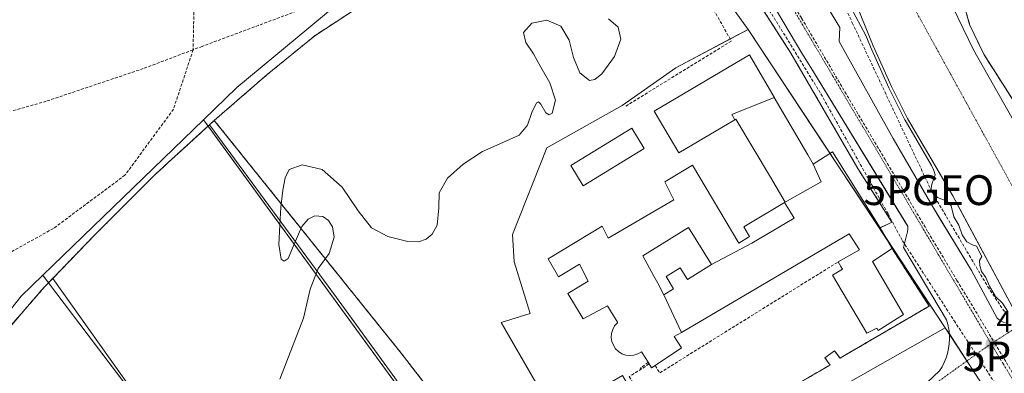
# Model space of a CAD drawing. Units: metres. Extents: x 607256 to 610713, y 4740833 to 4743201.
# Drawn here: x 609612 to 609941, y 4741942 to 4742060 of the extents above; entities that cross this region are included whole.
import ezdxf
from ezdxf.enums import TextEntityAlignment as Align

# ---------------------------------------------------------------- set-up
doc = ezdxf.new("R2010")
doc.units = ezdxf.units.M
doc.header["$MEASUREMENT"] = 0
for name, pattern in [('TRAZO_Y_PUNTO', [1, 0.5, -0.25, 0, -0.25]), ('TRAZOS', [0.75, 0.5, -0.25]), ('TRAZOSX2', [1.5, 1, -0.5])]:
    doc.linetypes.add(name, pattern=pattern)
doc.layers.get('0').update_dxf_attribs({"lineweight": 5})
for name, color, linetype, lineweight in [('Agrupación de edificios', 2, 'TRAZOSX2', 0), ('Agrupación de edificios CxS', 19, 'Continuous', 0), ('Alambrada', 19, 'TRAZOS', 0), ('Carátula', 7, 'Continuous', 5), ('Conducción de agua lineal', 5, 'TRAZOSX2', 0), ('Corriente natural Cxs', 5, 'Continuous', 13), ('Corriente natural eje', 5, 'TRAZO_Y_PUNTO', 0), ('Corriente natural superficial', 5, 'Continuous', 13), ('Cultivos herbáceos CxS', 92, 'Continuous', 0), ('Curva de nivel normal', 36, 'Continuous', 0), ('Edificación', 1, 'Continuous', 13), ('Edificación Cxs', 1, 'Continuous', 13), ('Elemento construido', 1, 'Continuous', 0), ('Explanada', 19, 'Continuous', 0), ('Explanada Cxs', 19, 'Continuous', 0), ('Muro lineal', 1, 'TRAZOSX2', 13), ('Núcleo urbano', 19, 'Continuous', 0), ('Núcleo urbano CxS', 19, 'Continuous', 0), ('Obra de contención lineal', 1, 'TRAZOSX2', 13), ('Parque-jardín', 135, 'TRAZOSX2', 0), ('Parque-jardín CxS', 135, 'Continuous', 0), ('Punto de cota en terreno', 7, 'Continuous', 0), ('Punto geodésico', 7, 'Continuous', 0), ('Rótulo de punto de cota en terreno', 19, 'Continuous', 0), ('Senda', 19, 'TRAZOSX2', 0), ('Suelo desnudo', 252, 'Continuous', 0), ('Suelo desnudo CxS', 43, 'Continuous', 0), ('Vegetación y arbolado urbanos', 2, 'Continuous', 0), ('Vegetación y arbolados urbanos CxS', 144, 'Continuous', 0), ('Vía urbana Cxs', 5, 'Continuous', 0), ('Vía urbana eje', 5, 'TRAZO_Y_PUNTO', 0)]:
    doc.layers.add(name, color=color, linetype=linetype, lineweight=lineweight)
doc.styles.add('Arial', font='txt', dxfattribs={"height": 0.2})

# ---------------------------------------------------------------- blocks, each defined once
blk = doc.blocks.new('5PATER')
at = {"layer": 'Carátula', "linetype": 'Continuous', "lineweight": 5}
h = blk.add_hatch(color=250, dxfattribs=at)
edge = h.paths.add_edge_path()
edge.add_ellipse((0, 0.01), major_axis=(-1.33, -1.34), ratio=0.999422, start_angle=0, end_angle=360)
blk = doc.blocks.new('5PGEO')
blk.add_text('5PGEO', height=10).set_placement((0, 0), align=Align.MIDDLE_CENTER)
blk = doc.blocks.new('*U181')
at = {"layer": 'Vía urbana Cxs', "color": 5, "linetype": 'Continuous', "lineweight": 0}
for points in [[(609915.47, 4741938.74, 412.79), (609919.6, 4741942.58, 412.71), (609920.45, 4741943.97, 412.66), (609921.18, 4741945.42, 412.6), (609921.79, 4741946.93, 412.56), (609922.27, 4741948.48, 412.54), (609922.62, 4741950.07, 412.52), (609922.85, 4741951.68, 412.49), (609922.94, 4741953.3, 412.46), (609922.89, 4741954.93, 412.4), (609922.71, 4741956.55, 412.33), (609922.41, 4741958.14, 412.26), (609921.97, 4741959.71, 412.21), (609907.49, 4741983.93, 411.86), (609908.67, 4741988.36, 411.63), (609908.74, 4741988.6, 411.62), (609908.79, 4741988.84, 411.61), (609908.84, 4741989.07, 411.61), (609908.88, 4741989.32, 411.6), (609908.92, 4741989.56, 411.6), (609908.94, 4741989.8, 411.59), (609908.96, 4741990.04, 411.59), (609908.98, 4741990.29, 411.59), (609908.98, 4741990.53, 411.58), (609908.98, 4741990.78, 411.58), (609908.97, 4741991.02, 411.57), (609908.12, 4741992.41, 411.56), (609876.55, 4742044.16, 410.85), (609873.51, 4742048.97, 410.8), (609863.25, 4742066.26, 410.6)], [(609877.75, 4742071.8, 410.71), (609886.26, 4742057.62, 410.81), (609886.02, 4742052.89, 410.8), (609904.05, 4742020.39, 411.09), (609917.35, 4741997.59, 411.22), (609919.86, 4741993.44, 411.6), (609921.64, 4741990.51, 411.57), (609930.3, 4741976.21, 411.78), (609938.94, 4741960.31, 412.42), (609939.51, 4741959.72, 412.45), (609940.19, 4741959.24, 412.49), (609940.94, 4741958.89, 412.53), (609941.73, 4741958.67, 412.58)]]:
    blk.add_polyline3d(points, dxfattribs=at)

msp = doc.modelspace()

# ---------------------------------------------------------------- linework, layer by layer
at = {"layer": 'Agrupación de edificios', "color": 2, "linetype": 'TRAZOSX2', "lineweight": 0}
for points in [[(609676.81, 4742026.47, 409.22), (609694.53, 4742041.83, 409.26), (609710.48, 4742054.83, 409.4), (609727.62, 4742066.05, 409.53), (609747.11, 4742074.32, 409.65), (609767.79, 4742081.41, 409.53), (609789.05, 4742086.72, 409.71), (609807.37, 4742089.09, 409.87), (609818, 4742089.68, 409.98), (609829.22, 4742089.68, 410.64)], [(609844.22, 4742088.83, 410.4), (609847.76, 4742083.51, 410.63), (609854.99, 4742072.18, 410.67), (609869.8, 4742049.04, 410.94), (609892.28, 4742010.32, 411.19), (609903.67, 4741992.39, 411.72), (609899.73, 4741990.54, 411.86)], [(609798.5, 4741896.5, 412.81), (609790.23, 4741891.18, 413.05), (609785.5, 4741897.09, 412.3), (609781.37, 4741894.14, 412.54), (609739.43, 4741948.49, 410.35), (609676.81, 4742026.47, 409.22)], [(609899.73, 4741990.54, 411.86), (609903.71, 4741983.59, 412.08)], [(609903.71, 4741983.59, 412.08), (609916.16, 4741964.32, 412.34), (609887.83, 4741947.79, 413.46), (609886.31, 4741946.9, 413.54), (609884.44, 4741949.32, 413.5), (609881.21, 4741947, 413.67), (609882.94, 4741944.56, 413.64), (609826.98, 4741912.34, 412.96), (609825.82, 4741914.46, 412.88)]]:
    msp.add_polyline3d(points, dxfattribs=at)
at = {"layer": 'Agrupación de edificios CxS', "color": 19, "linetype": 'Continuous', "lineweight": 0}
for points in [[(609854.99, 4742072.18, 410.67), (609869.8, 4742049.04, 410.94), (609892.28, 4742010.32, 411.19), (609903.67, 4741992.39, 411.72), (609899.73, 4741990.54, 411.86), (609903.71, 4741983.59, 412.08), (609916.16, 4741964.32, 412.34), (609887.83, 4741947.79, 413.46), (609886.31, 4741946.9, 413.54), (609884.44, 4741949.32, 413.5), (609881.21, 4741947, 413.67), (609882.94, 4741944.56, 413.64), (609826.98, 4741912.34, 412.96)], [(609781.37, 4741894.14, 412.54), (609739.43, 4741948.49, 410.35), (609676.81, 4742026.47, 409.22), (609694.53, 4742041.83, 409.26), (609710.48, 4742054.83, 409.4), (609727.62, 4742066.05, 409.53)]]:
    msp.add_polyline3d(points, dxfattribs=at)
at = {"layer": 'Alambrada', "color": 19, "linetype": 'TRAZOS', "lineweight": 0}
for points in [[(609829.22, 4742089.68, 412.16), (609835.95, 4742089.42, 410.93), (609843.62, 4742089.42, 414.11), (609844.22, 4742088.83, 413.96), (609847.76, 4742083.51, 410.71), (609854.99, 4742072.18, 412.05), (609869.8, 4742049.04, 413.1), (609892.28, 4742010.32, 411.28), (609903.67, 4741992.39, 414.24), (609899.73, 4741990.54, 431.62)], [(609676.81, 4742026.47, 417.91), (609739.43, 4741948.49, 412.21), (609781.37, 4741894.14, 415.45), (609785.5, 4741897.09, 414.92), (609790.23, 4741891.18, 417.42), (609798.5, 4741896.5, 420.1)]]:
    msp.add_polyline3d(points, dxfattribs=at)
at = {"layer": 'Conducción de agua lineal', "color": 5, "linetype": 'TRAZOSX2', "lineweight": 0}
for points in [[(609855.33, 4742091.35, 410.46), (609873.42, 4742060.71, 410.66), (609887.92, 4742036.04, 410.95), (609901.35, 4742013.41, 411.27), (609915.74, 4741989.11, 411.67), (609925.44, 4741972.92, 411.95), (609938.14, 4741951.8, 412.59), (609952, 4741928.67, 413.21), (609960.3, 4741915.19, 413.33)], [(609879.68, 4742035.71, 411), (609851.96, 4742080.67, 410.56), (609850.75, 4742082.64, 410.56)], [(609907.1, 4741986.34, 411.77), (609902.36, 4741995.2, 411.75), (609879.68, 4742035.71, 411)], [(609939.01, 4741937.2, 412.66), (609924.83, 4741958.88, 412.2), (609907.1, 4741986.34, 411.77)]]:
    msp.add_polyline3d(points, dxfattribs=at)
at = {"layer": 'Corriente natural Cxs', "color": 5, "linetype": 'Continuous', "lineweight": 13}
for points in [[(609943.95, 4741964.12, 411.81), (609924.03, 4742001.18, 407.91), (609908.92, 4742027.1, 409.83), (609903.49, 4742037.78, 411.15), (609897.39, 4742051.49, 411.07), (609879.9, 4742094.69, 408.7)], [(609924.1, 4742064.44, 408.51), (609930.98, 4742050.15, 408.5), (609947.65, 4742020.52, 408.22)]]:
    msp.add_polyline3d(points, dxfattribs=at)
at = {"layer": 'Corriente natural eje', "color": 5, "linetype": 'TRAZO_Y_PUNTO', "lineweight": 0}
msp.add_polyline3d([(609960.58, 4741974.27, 409.85), (609902.2, 4742080.3, 408.96), (609891.44, 4742125.39, 405.62), (609884.35, 4742138.8, 405.48), (609871.56, 4742164.04, 406.37)], dxfattribs=at)
at = {"layer": 'Corriente natural superficial', "color": 5, "linetype": 'Continuous', "lineweight": 13}
for points in [[(609944.31, 4741963.7, 411.94), (609943.95, 4741964.12, 411.81), (609924.03, 4742001.18, 407.91), (609908.92, 4742027.1, 409.83), (609903.49, 4742037.78, 411.15), (609897.39, 4742051.49, 411.07), (609879.9, 4742094.69, 408.7), (609872.6, 4742111.28, 407.88), (609869.92, 4742115.55, 407.71), (609866.35, 4742119.11, 407.77), (609860.44, 4742123.57, 408.93)], [(609924.62, 4742086.73, 408.53), (609921.72, 4742084.81, 408.34), (609919.12, 4742078.48, 408.36), (609924.1, 4742064.44, 408.51), (609930.98, 4742050.15, 408.5), (609947.65, 4742020.52, 408.22), (609960.19, 4742003.46, 407.97)]]:
    msp.add_polyline3d(points, dxfattribs=at)
at = {"layer": 'Cultivos herbáceos CxS', "color": 92, "linetype": 'Continuous', "lineweight": 0}
msp.add_polyline3d([(609830.2, 4742092.17, 410.63), (609831.68, 4742089.97, 410.71), (609831.97, 4742089.57, 410.71), (609855.5, 4742056.95, 411.12), (609831.37, 4742044.13, 410.92), (609813.36, 4742031.47, 410.84), (609788.09, 4742017.24, 410.62), (609776.66, 4741988.25, 410.83), (609777.22, 4741979.15, 410.91), (609782.62, 4741961.88, 411.03), (609772.9, 4741958.85, 410.79), (609790.71, 4741927.9, 411.63), (609813.5, 4741941.02, 412.05), (609833.1, 4741906.96, 413.26), (609797.72, 4741886.91, 413.63), (609798, 4741886.5, 413.65), (609772.53, 4741890.39, 412.41), (609673.24, 4742026.68, 409.07), (609684.4, 4742037.47, 408.98), (609716.95, 4742064.46, 408.95), (609748.7, 4742079.54, 409.53), (609784.42, 4742090.65, 409.81), (609824.1, 4742093.03, 410.41), (609830.2, 4742092.17, 410.63)], close=True, dxfattribs=at)
for points in [[(609830.2, 4742092.17, 410.63), (609824.1, 4742093.03, 410.41), (609784.42, 4742090.65, 409.81), (609748.7, 4742079.54, 409.53), (609716.95, 4742064.46, 408.95), (609684.4, 4742037.47, 408.98), (609673.24, 4742026.68, 409.07)], [(609855.5, 4742056.95, 411.12), (609831.97, 4742089.57, 410.71), (609831.68, 4742089.97, 410.71), (609830.2, 4742092.17, 410.63)], [(609833.1, 4741906.96, 413.26), (609829.25, 4741913.65, 413.01), (609818.9, 4741931.64, 412.44), (609813.5, 4741941.02, 412.05), (609790.71, 4741927.9, 411.63), (609772.9, 4741958.85, 410.79), (609782.62, 4741961.88, 411.03), (609777.22, 4741979.15, 410.91), (609776.66, 4741988.25, 410.83), (609788.09, 4742017.25, 410.62), (609813.36, 4742031.47, 410.84), (609831.37, 4742044.13, 410.92), (609849.5, 4742053.76, 411.6), (609855.5, 4742056.95, 411.12)], [(609673.24, 4742026.68, 409.07), (609674.76, 4742024.59, 409.18), (609772.53, 4741890.39, 412.41), (609773.61, 4741890.22, 412.46), (609798, 4741886.5, 413.65)]]:
    msp.add_polyline3d(points, dxfattribs=at)
at = {"layer": 'Curva de nivel normal', "color": 36, "linetype": 'Continuous', "lineweight": 0}
for points in [[(609888.19, 4742067.53, 410), (609894.92, 4742054.93, 410), (609896.46, 4742051.11, 410), (609896.48, 4742051.08, 410), (609902.58, 4742037.37, 410), (609902.59, 4742037.35, 410), (609902.6, 4742037.33, 410), (609908.03, 4742026.65, 410), (609908.06, 4742026.6, 410), (609916.95, 4742011.34, 410), (609917.71, 4742009.67, 410), (609918.14, 4742008.24, 410), (609916.97, 4742005.11, 410), (609916.65, 4742002.94, 410), (609918.92, 4742000.62, 410), (609922.05, 4741999.46, 410), (609923.46, 4741997.86, 410), (609924.39, 4741994.16, 410), (609926.06, 4741991.4, 410), (609927.16, 4741988.2, 410), (609928.75, 4741985.85, 410), (609930.82, 4741984.67, 410), (609931.93, 4741984.37, 410), (609933.77, 4741980.95, 410), (609932.97, 4741979.61, 410), (609933.08, 4741977.95, 410), (609933.61, 4741975.86, 410), (609935.06, 4741973.93, 410), (609936.35, 4741970.98, 410), (609938.35, 4741967.51, 410), (609940.65, 4741965.27, 410), (609942.48, 4741962.51, 410)], [(609698.77, 4741939.87, 410), (609706.7, 4741960.29, 410), (609708.96, 4741970.01, 410), (609711.64, 4741976.87, 410), (609715.23, 4741981.93, 410), (609717.01, 4741987.44, 410), (609716.4, 4741990.79, 410), (609715.06, 4741993, 410), (609713.17, 4741994.36, 410), (609710.43, 4741994.51, 410), (609708.3, 4741993.45, 410), (609706.08, 4741990.98, 410), (609703.59, 4741985.03, 410), (609701.55, 4741980.21, 410), (609700.17, 4741979.39, 410), (609699.19, 4741980.02, 410), (609698.39, 4741984.9, 410), (609698.82, 4741991.38, 410), (609699.06, 4741997.45, 410), (609699.77, 4742003.09, 410), (609700.56, 4742007.24, 410), (609701.93, 4742010.02, 410), (609706.23, 4742011.55, 410), (609712.92, 4742009.99, 410), (609719.59, 4742004.14, 410), (609724.97, 4741996.24, 410), (609729.46, 4741990.5, 410), (609734.9, 4741987.57, 410), (609741.63, 4741985.89, 410), (609745.23, 4741985.84, 410), (609747.73, 4741986.67, 410), (609749.74, 4741988.37, 410), (609751.38, 4741991.39, 410), (609752.01, 4741997.23, 410), (609752.11, 4742002.24, 410), (609754.88, 4742007.13, 410), (609760.18, 4742011.79, 410), (609766.56, 4742016.07, 410), (609773.47, 4742019.12, 410), (609778.87, 4742021.57, 410), (609781.67, 4742024.85, 410), (609783.16, 4742029.08, 410), (609784.66, 4742032.37, 410), (609785.35, 4742032.71, 410), (609786.19, 4742031.95, 410), (609787.83, 4742029.04, 410), (609788.98, 4742028.35, 410), (609789.94, 4742028.91, 410), (609790.99, 4742033.3, 410), (609789.14, 4742039.11, 410), (609786.13, 4742044.3, 410), (609783.7, 4742048.76, 410), (609781.17, 4742052.6, 410), (609780.38, 4742055.96, 410), (609783.17, 4742058.99, 410), (609788.09, 4742060.09, 410), (609792.87, 4742058.04, 410), (609795.6, 4742053.37, 410), (609797.02, 4742047.55, 410), (609799.18, 4742042.41, 410), (609802.47, 4742039.86, 410), (609804.16, 4742040.19, 410), (609806.5, 4742042.03, 410), (609810.81, 4742047.93, 410), (609812.95, 4742053.73, 410), (609811.97, 4742057.69, 410), (609808.77, 4742060.46, 410)]]:
    msp.add_polyline3d(points, dxfattribs=at)
at = {"layer": 'Edificación', "color": 1, "linetype": 'Continuous', "lineweight": 13}
for points in [[(609851.09, 4742026.68, 427.28), (609832.38, 4742015.59, 420.16), (609824.12, 4742029.53, 426.34), (609856.02, 4742048.43, 426.48), (609864.22, 4742034.31, 426.93), (609864.28, 4742034.2, 426.95)], [(609851.09, 4742026.68, 427.28), (609850.03, 4742028.48, 427.35), (609864.28, 4742034.2, 426.95)], [(609851.09, 4742026.68, 427.28), (609850.03, 4742028.48, 427.35), (609864.28, 4742034.2, 426.95)], [(609864.28, 4742034.2, 426.95), (609875.48, 4742014.9, 427.22), (609877.28, 4742011.81, 434.22)], [(609867.75, 4741999, 430.37), (609867.92, 4741999.1, 430.72), (609862.96, 4742007.46, 426.59), (609851.45, 4742026.89, 427.27), (609851.09, 4742026.68, 427.28)], [(609820.78, 4742017.05, 414.59), (609800.3, 4742004.54, 414.88), (609796.13, 4742011.37, 415.05), (609816.61, 4742023.88, 416.09), (609820.78, 4742017.05, 414.59)], [(609877.28, 4742011.81, 434.22), (609883.78, 4742015.94, 414.32), (609889.05, 4742007.54, 430.72), (609899.73, 4741990.54, 431.62)], [(609822.03, 4741945.48, 422.3), (609820.01, 4741948.62, 423.45), (609819.79, 4741948.96, 423.78), (609818.6, 4741948.27, 421.65), (609817.3, 4741947.87, 420.79), (609815.94, 4741947.74, 420.41), (609814.6, 4741947.91, 420.49), (609813.3, 4741948.36, 421.6), (609812.14, 4741949.09, 422.58), (609811.17, 4741950.05, 422.38), (609810.42, 4741951.18, 421.57), (609809.94, 4741952.47, 420.66), (609809.73, 4741953.82, 420.46), (609809.82, 4741955.18, 420.52), (609810.21, 4741956.49, 418.94), (609810.85, 4741957.68, 416.71), (609811.76, 4741958.72, 420.78), (609811.76, 4741958.96, 420.88), (609809.43, 4741962.77, 415.67), (609808.44, 4741964.39, 418.01), (609800.32, 4741960, 414.6), (609795.12, 4741968.56, 416.7), (609802, 4741972.64, 418.64), (609799.03, 4741978.32, 418.35), (609792, 4741974.08, 414.06), (609788.64, 4741980.15, 417.86), (609806.64, 4741991.04, 418.36), (609808.63, 4741987.04, 419.24), (609830.68, 4741999.92, 419.34), (609827.63, 4742005.95, 417.47), (609836.93, 4742011.46, 419.32), (609852.36, 4741985.42, 424.79), (609855.6, 4741987.34, 429.64), (609856, 4741987.58, 430.57), (609855.62, 4741988.22, 428.95), (609854.04, 4741990.88, 423.05), (609867.73, 4741998.99, 430.34)], [(609867.75, 4741999, 430.37), (609879.93, 4742005.94, 437.22), (609877.28, 4742011.81, 434.22)], [(609867.75, 4741999, 430.37), (609879.93, 4742005.94, 437.22), (609877.28, 4742011.81, 434.22)], [(609867.73, 4741998.99, 430.34), (609869.35, 4741996.29, 429.42), (609870.9, 4741993.76, 431.63), (609856.79, 4741985.33, 431.55), (609843.26, 4741978.19, 431.3)], [(609867.73, 4741998.99, 430.34), (609869.35, 4741996.29, 429.42), (609870.9, 4741993.76, 431.63), (609856.79, 4741985.33, 431.55), (609843.26, 4741978.19, 431.3)], [(609867.73, 4741998.99, 430.34), (609867.75, 4741999, 430.37)], [(609827.36, 4741968.13, 431.07), (609825.25, 4741971.99, 420.87), (609823.98, 4741974.32, 420.75), (609820.25, 4741981.16, 420.79), (609835.61, 4741990.61, 419.12), (609843.26, 4741978.19, 431.3)], [(609827.36, 4741968.13, 431.07), (609825.25, 4741971.99, 420.87), (609823.98, 4741974.32, 420.75), (609820.25, 4741981.16, 420.79), (609835.61, 4741990.61, 419.12), (609843.26, 4741978.19, 431.3)], [(609899.73, 4741990.54, 431.62), (609903.71, 4741983.59, 430.76)], [(609885.67, 4741979.12, 427.89), (609892.8, 4741983.11, 431.1), (609889.35, 4741988.55, 430.82), (609833.21, 4741955.51, 428.67)], [(609903.71, 4741983.59, 430.76), (609897.12, 4741979.27, 431.61), (609907.55, 4741961.52, 430.91), (609899.94, 4741956.64, 430.31), (609899.07, 4741956.08, 424.59), (609898.56, 4741956.96, 425.58), (609895.31, 4741955.19, 417.7), (609883.79, 4741974.68, 417.78), (609887.11, 4741976.64, 426.83), (609886.92, 4741976.97, 427.12), (609886.57, 4741977.57, 428.67), (609885.67, 4741979.12, 427.89)], [(609843.26, 4741978.19, 431.3), (609835.19, 4741973.22, 431.32), (609832.79, 4741977.11, 424.9), (609828.08, 4741974.21, 420.85), (609830.59, 4741970.12, 431.22), (609827.36, 4741968.13, 431.07)], [(609843.26, 4741978.19, 431.3), (609835.19, 4741973.22, 431.32), (609832.79, 4741977.11, 424.9), (609828.08, 4741974.21, 420.85), (609830.59, 4741970.12, 431.22), (609827.36, 4741968.13, 431.07)], [(609827.36, 4741968.13, 431.07), (609833.21, 4741955.51, 428.67)], [(609827.36, 4741968.13, 431.07), (609833.21, 4741955.51, 428.67)], [(609833.21, 4741955.51, 428.67), (609833.19, 4741955.5, 428.64), (609830.76, 4741954.07, 424.98), (609833.23, 4741950.32, 422.53), (609824.39, 4741944.38, 421.95)], [(609822.39, 4741944.92, 422.22), (609822.03, 4741945.48, 422.3)], [(609824.39, 4741944.38, 421.95), (609823.23, 4741943.59, 421.28), (609822.39, 4741944.92, 422.22)]]:
    msp.add_polyline3d(points, dxfattribs=at)
at = {"layer": 'Edificación Cxs', "color": 1, "linetype": 'Continuous', "lineweight": 13}
for points in [[(609864.28, 4742034.2, 426.95), (609850.03, 4742028.48, 427.35), (609851.09, 4742026.68, 427.28), (609832.38, 4742015.59, 420.16), (609824.12, 4742029.53, 426.34), (609856.02, 4742048.43, 426.48), (609864.22, 4742034.31, 426.93), (609864.28, 4742034.2, 426.95)], [(609877.28, 4742011.81, 434.22), (609879.93, 4742005.94, 437.22), (609867.75, 4741999, 430.37), (609867.92, 4741999.1, 430.72), (609862.96, 4742007.46, 426.59), (609851.45, 4742026.89, 427.27), (609851.09, 4742026.68, 427.28), (609850.03, 4742028.48, 427.35), (609864.28, 4742034.2, 426.95), (609875.48, 4742014.9, 427.22), (609877.28, 4742011.81, 434.22)], [(609820.78, 4742017.05, 414.59), (609800.3, 4742004.54, 414.88), (609796.13, 4742011.37, 415.05), (609816.61, 4742023.88, 416.09), (609820.78, 4742017.05, 414.59)], [(609833.21, 4741955.51, 428.67), (609827.36, 4741968.13, 431.07), (609830.59, 4741970.12, 431.22), (609828.08, 4741974.21, 420.85), (609832.79, 4741977.11, 424.9), (609835.19, 4741973.22, 431.32), (609843.26, 4741978.19, 431.3), (609856.79, 4741985.33, 431.55), (609870.9, 4741993.76, 431.63), (609869.35, 4741996.29, 429.42), (609867.73, 4741998.99, 430.34), (609867.75, 4741999, 430.37), (609879.93, 4742005.94, 437.22), (609877.28, 4742011.81, 434.22), (609883.78, 4742015.94, 414.32), (609889.05, 4742007.54, 430.72), (609899.73, 4741990.54, 431.62), (609903.71, 4741983.59, 430.76), (609897.12, 4741979.27, 431.61), (609907.55, 4741961.52, 430.91), (609899.94, 4741956.64, 430.31), (609899.07, 4741956.08, 424.59), (609898.56, 4741956.96, 425.58), (609895.31, 4741955.19, 417.7), (609883.79, 4741974.68, 417.78), (609887.11, 4741976.64, 426.83), (609886.92, 4741976.97, 427.12), (609886.57, 4741977.57, 428.67), (609885.67, 4741979.12, 427.89), (609892.8, 4741983.11, 431.1), (609889.35, 4741988.55, 430.82), (609833.21, 4741955.51, 428.67)], [(609867.73, 4741998.99, 430.34), (609869.35, 4741996.29, 429.42), (609870.9, 4741993.76, 431.63), (609856.79, 4741985.33, 431.55), (609843.26, 4741978.19, 431.3), (609835.61, 4741990.61, 419.12), (609820.25, 4741981.16, 420.79), (609823.98, 4741974.32, 420.75), (609825.25, 4741971.99, 420.87), (609827.36, 4741968.13, 431.07), (609833.21, 4741955.51, 428.67), (609833.19, 4741955.5, 428.64), (609830.76, 4741954.07, 424.98), (609833.23, 4741950.32, 422.53), (609824.39, 4741944.38, 421.95), (609823.23, 4741943.59, 421.28), (609822.39, 4741944.92, 422.22), (609822.03, 4741945.48, 422.3), (609820.01, 4741948.62, 423.45), (609819.79, 4741948.96, 423.78), (609818.6, 4741948.27, 421.65), (609817.3, 4741947.87, 420.79), (609815.94, 4741947.74, 420.41), (609814.6, 4741947.91, 420.49), (609813.3, 4741948.36, 421.6), (609812.14, 4741949.09, 422.58), (609811.17, 4741950.05, 422.38), (609810.42, 4741951.18, 421.57), (609809.94, 4741952.47, 420.66), (609809.73, 4741953.82, 420.46), (609809.82, 4741955.18, 420.52), (609810.21, 4741956.49, 418.94), (609810.85, 4741957.68, 416.71), (609811.76, 4741958.72, 420.78), (609811.76, 4741958.96, 420.88), (609809.43, 4741962.77, 415.67), (609808.44, 4741964.39, 418.01), (609800.32, 4741960, 414.6), (609795.12, 4741968.56, 416.7), (609802, 4741972.64, 418.64), (609799.03, 4741978.32, 418.35), (609792, 4741974.08, 414.06), (609788.64, 4741980.15, 417.86), (609806.64, 4741991.04, 418.36), (609808.63, 4741987.04, 419.24), (609830.68, 4741999.92, 419.34), (609827.63, 4742005.95, 417.47), (609836.93, 4742011.46, 419.32), (609852.36, 4741985.42, 424.79), (609855.6, 4741987.34, 429.64), (609856, 4741987.58, 430.57), (609855.62, 4741988.22, 428.95), (609854.04, 4741990.88, 423.05), (609867.73, 4741998.99, 430.34)], [(609843.26, 4741978.19, 431.3), (609835.19, 4741973.22, 431.32), (609832.79, 4741977.11, 424.9), (609828.08, 4741974.21, 420.85), (609830.59, 4741970.12, 431.22), (609827.36, 4741968.13, 431.07), (609825.25, 4741971.99, 420.87), (609823.98, 4741974.32, 420.75), (609820.25, 4741981.16, 420.79), (609835.61, 4741990.61, 419.12), (609843.26, 4741978.19, 431.3)]]:
    msp.add_polyline3d(points, close=True, dxfattribs=at)
at = {"layer": 'Elemento construido', "color": 1, "linetype": 'Continuous', "lineweight": 0}
for points in [[(609877.75, 4742071.8, 410.8), (609886.26, 4742057.62, 411.24), (609886.02, 4742052.89, 410.92), (609904.05, 4742020.39, 411.33), (609917.35, 4741997.59, 411.61), (609930.3, 4741976.21, 412.14), (609938.94, 4741960.31, 412.63), (609939.51, 4741959.72, 412.65), (609940.19, 4741959.24, 412.67), (609940.94, 4741958.89, 412.69), (609941.73, 4741958.67, 412.71)], [(609915.47, 4741938.74, 412.89), (609919.6, 4741942.58, 412.8), (609920.45, 4741943.97, 412.76), (609921.18, 4741945.42, 412.73), (609921.79, 4741946.93, 412.68), (609922.27, 4741948.48, 412.63), (609922.62, 4741950.07, 412.6), (609922.85, 4741951.68, 412.55), (609922.94, 4741953.3, 412.47), (609922.89, 4741954.93, 412.41), (609922.71, 4741956.55, 412.37), (609922.41, 4741958.14, 412.33), (609921.97, 4741959.71, 412.29), (609907.49, 4741983.93, 416.49), (609908.67, 4741988.36, 412.83), (609908.74, 4741988.6, 412.87), (609908.79, 4741988.84, 412.92), (609908.84, 4741989.07, 412.96), (609908.88, 4741989.32, 413.02), (609908.92, 4741989.56, 413.07), (609908.94, 4741989.8, 413.13), (609908.96, 4741990.04, 413.17), (609908.98, 4741990.29, 413.17), (609908.98, 4741990.53, 413.17), (609908.98, 4741990.78, 413.16), (609908.97, 4741991.02, 413.16), (609876.55, 4742044.16, 410.91), (609873.51, 4742048.97, 411.08), (609863.25, 4742066.26, 410.65)]]:
    msp.add_polyline3d(points, dxfattribs=at)
at = {"layer": 'Explanada', "color": 19, "linetype": 'Continuous', "lineweight": 0}
for points in [[(609622.75, 4741973.58, 412.08), (609637.03, 4741988.35, 408.98), (609657.12, 4742008.44, 409.45), (609675.26, 4742025.05, 416.4)], [(609675.26, 4742025.05, 416.4), (609717.79, 4741967.15, 411.15), (609792.81, 4741863.77, 413.63), (609785.13, 4741858.46, 413.8), (609778.63, 4741855.5, 413.41)], [(609778.63, 4741855.5, 413.41), (609734.92, 4741823.01, 413.94), (609692.39, 4741875.59, 410.51), (609622.75, 4741973.58, 412.08)]]:
    msp.add_polyline3d(points, dxfattribs=at)
at = {"layer": 'Explanada Cxs', "color": 19, "linetype": 'Continuous', "lineweight": 0}
msp.add_polyline3d([(609778.63, 4741855.5, 413.41), (609734.92, 4741823.01, 413.94), (609692.39, 4741875.59, 410.51), (609622.75, 4741973.58, 412.08), (609637.03, 4741988.35, 408.98), (609657.12, 4742008.44, 409.45), (609675.26, 4742025.05, 416.4), (609717.79, 4741967.15, 411.15), (609792.81, 4741863.77, 413.63), (609785.13, 4741858.46, 413.8), (609778.63, 4741855.5, 413.41)], close=True, dxfattribs=at)
at = {"layer": 'Muro lineal', "color": 1, "linetype": 'TRAZOSX2', "lineweight": 13}
for points in [[(609590.36, 4741936.37, 409.26), (609590.54, 4741936.59, 409.24), (609604.54, 4741952.91, 408.93), (609619.9, 4741970.63, 416.63), (609622.75, 4741973.58, 412.08), (609637.03, 4741988.35, 408.98), (609657.12, 4742008.44, 409.45), (609675.26, 4742025.05, 416.4), (609676.81, 4742026.47, 417.91), (609694.53, 4742041.83, 410.53), (609710.48, 4742054.83, 411.58), (609727.62, 4742066.05, 412.71), (609747.11, 4742074.32, 423.91), (609767.79, 4742081.41, 413.61), (609789.05, 4742086.72, 411.08), (609807.37, 4742089.09, 411.58), (609818, 4742089.68, 411.6), (609829.22, 4742089.68, 412.16), (609849.9, 4742053.05, 412.01)], [(609822.39, 4741944.92, 422.22), (609815.76, 4741940.7, 412.91), (609820.48, 4741932.43, 413.02), (609816.94, 4741930.66, 413.6), (609825.82, 4741914.46, 413.4), (609826.98, 4741912.34, 413.7), (609882.94, 4741944.56, 418.61), (609881.21, 4741947, 416.27), (609884.44, 4741949.32, 414.62), (609886.31, 4741946.9, 419.08), (609887.83, 4741947.79, 420.51), (609916.16, 4741964.32, 414.78), (609903.71, 4741983.59, 430.76)], [(609824.39, 4741944.38, 421.95), (609825.98, 4741941.97, 418.69), (609885.67, 4741979.12, 427.89)], [(609822.03, 4741945.48, 422.3), (609819.64, 4741943.59, 414.52)], [(609819.64, 4741943.59, 414.52), (609819.42, 4741943.46, 414.67)], [(609819.64, 4741943.59, 414.52), (609819.79, 4741943.32, 414.59)]]:
    msp.add_polyline3d(points, dxfattribs=at)
at = {"layer": 'Núcleo urbano', "color": 19, "linetype": 'Continuous', "lineweight": 0}
for points in [[(609943.95, 4741964.12, 411.81), (609928.72, 4741992.45, 408.22), (609924.03, 4742001.18, 407.91), (609914.11, 4742018.19, 409.18), (609908.92, 4742027.1, 409.83), (609903.49, 4742037.78, 411.15), (609897.39, 4742051.49, 411.07), (609879.9, 4742094.69, 408.7)], [(609855.5, 4742056.95, 411.12), (609831.97, 4742089.57, 410.71), (609831.68, 4742089.97, 410.71), (609830.2, 4742092.17, 410.63)], [(609833.1, 4741906.96, 413.26), (609829.25, 4741913.65, 413.01), (609818.9, 4741931.64, 412.44), (609813.5, 4741941.02, 412.05), (609790.71, 4741927.9, 411.63), (609772.9, 4741958.85, 410.79), (609782.62, 4741961.88, 411.03), (609777.22, 4741979.15, 410.91), (609776.66, 4741988.25, 410.83), (609788.09, 4742017.25, 410.62), (609813.36, 4742031.47, 410.84), (609831.37, 4742044.13, 410.92), (609849.5, 4742053.76, 411.6), (609855.5, 4742056.95, 411.12)], [(609855.5, 4742056.95, 411.12), (609855.53, 4742056.9, 411.12), (609882.96, 4742015.42, 411.52), (609884.56, 4742012.99, 411.43), (609886.13, 4742010.63, 411.3), (609901.82, 4741986.89, 411.91), (609921.53, 4741957.08, 412.32)], [(609855.5, 4742056.95, 411.12), (609855.53, 4742056.9, 411.12), (609882.96, 4742015.42, 411.52), (609884.56, 4742012.99, 411.43), (609886.13, 4742010.63, 411.3), (609901.82, 4741986.89, 411.91), (609921.53, 4741957.08, 412.32)], [(609673.24, 4742026.68, 409.07), (609619.4, 4741974.61, 408.73)], [(609673.24, 4742026.68, 409.07), (609674.76, 4742024.59, 409.18), (609772.53, 4741890.39, 412.41), (609773.61, 4741890.22, 412.46), (609798, 4741886.5, 413.65)], [(609619.4, 4741974.61, 408.73), (609612.17, 4741967.62, 408.83), (609549.47, 4741888.25, 409.29), (609512.16, 4741807.28, 409.13), (609508.84, 4741795.25, 409.04), (609485.49, 4741710.68, 409.13), (609484.93, 4741708.66, 409.14), (609483.79, 4741704.54, 409.21)], [(609619.4, 4741974.61, 408.73), (609621.31, 4741972.09, 408.73), (609661.18, 4741919.51, 409.35), (609725.68, 4741834.44, 411.5)], [(609619.4, 4741974.61, 408.73), (609621.31, 4741972.09, 408.73), (609661.18, 4741919.51, 409.35), (609725.68, 4741834.44, 411.5)], [(609833.1, 4741906.96, 413.26), (609921.53, 4741957.08, 412.32)], [(609833.1, 4741906.96, 413.26), (609921.53, 4741957.08, 412.32)], [(609921.53, 4741957.08, 412.32), (609922.88, 4741955.01, 412.39), (609928.78, 4741945.95, 412.68), (609937.24, 4741932.97, 412.63), (609939.24, 4741929.89, 412.69), (609941.62, 4741926.24, 412.8)]]:
    msp.add_polyline3d(points, dxfattribs=at)
at = {"layer": 'Núcleo urbano CxS', "color": 19, "linetype": 'Continuous', "lineweight": 0}
for points in [[(609879.9, 4742094.69, 408.7), (609897.39, 4742051.49, 411.07), (609903.49, 4742037.78, 411.15), (609908.92, 4742027.1, 409.83), (609914.12, 4742018.19, 409.18), (609924.03, 4742001.18, 407.91), (609928.72, 4741992.45, 408.22), (609943.95, 4741964.12, 411.81)], [(609939.24, 4741929.89, 412.69), (609921.53, 4741957.08, 412.32), (609886.13, 4742010.63, 411.3), (609884.56, 4742012.99, 411.43), (609855.53, 4742056.9, 411.12), (609855.5, 4742056.95, 411.12), (609831.97, 4742089.57, 410.71)], [(609636.59, 4741726.63, 410.74), (609638.27, 4741732.65, 410.77), (609643.08, 4741738.66, 410.85), (609652.93, 4741746.83, 410.79), (609655.23, 4741748.86, 410.73), (609685.43, 4741775.33, 411.04), (609728.71, 4741823.87, 412.26), (609724.77, 4741826.81, 411.37), (609725.19, 4741827.36, 411.43), (609720.69, 4741830.82, 410.76), (609725.68, 4741834.44, 411.5), (609734.92, 4741823.01, 412.82), (609778.63, 4741855.5, 413.18), (609785.13, 4741858.46, 413.38), (609792.81, 4741863.77, 413.29), (609787.96, 4741870.45, 413.01), (609783.7, 4741874.64, 412.82), (609799.61, 4741884.09, 413.8), (609798, 4741886.5, 413.65), (609797.72, 4741886.91, 413.63), (609833.1, 4741906.96, 413.26), (609921.53, 4741957.08, 412.32), (609939.24, 4741929.89, 412.69), (609941.62, 4741926.24, 412.8)]]:
    msp.add_polyline3d(points, dxfattribs=at)
for points in [[(609921.53, 4741957.08, 412.32), (609833.1, 4741906.96, 413.26), (609813.5, 4741941.02, 412.05), (609790.71, 4741927.9, 411.63), (609772.9, 4741958.85, 410.79), (609782.62, 4741961.88, 411.03), (609777.22, 4741979.15, 410.91), (609776.66, 4741988.25, 410.83), (609788.09, 4742017.24, 410.62), (609813.36, 4742031.47, 410.84), (609831.37, 4742044.13, 410.92), (609855.5, 4742056.95, 411.12), (609855.53, 4742056.9, 411.12), (609884.56, 4742012.99, 411.43), (609886.13, 4742010.63, 411.3), (609921.53, 4741957.08, 412.32)], [(609798, 4741886.5, 413.65), (609799.61, 4741884.09, 413.8), (609783.7, 4741874.64, 412.82), (609787.96, 4741870.45, 413.01), (609792.81, 4741863.77, 413.29), (609785.13, 4741858.46, 413.38), (609778.63, 4741855.5, 413.18), (609734.92, 4741823.01, 412.82), (609725.68, 4741834.44, 411.5), (609621.31, 4741972.09, 408.73), (609619.4, 4741974.61, 408.73), (609673.24, 4742026.68, 409.07), (609772.53, 4741890.39, 412.41), (609798, 4741886.5, 413.65)], [(609725.68, 4741834.44, 411.5), (609720.69, 4741830.82, 410.76), (609613.07, 4741913.6, 408.87), (609586.38, 4741872.23, 409.07), (609568.73, 4741851.18, 409.3), (609538.37, 4741804.51, 409.29), (609525.25, 4741785.18, 408.97), (609520.71, 4741778.48, 409.23), (609507.27, 4741754.61, 409.39), (609506.42, 4741752.79, 409.23), (609504.58, 4741748.86, 408.88), (609490.62, 4741719.1, 409.02), (609484.06, 4741705.11, 409.2), (609483.79, 4741704.54, 409.21), (609484.93, 4741708.66, 409.14), (609485.49, 4741710.68, 409.13), (609512.16, 4741807.28, 409.13), (609549.47, 4741888.25, 409.29), (609612.17, 4741967.62, 408.83), (609619.4, 4741974.61, 408.73), (609621.31, 4741972.09, 408.73), (609725.68, 4741834.44, 411.5)]]:
    msp.add_polyline3d(points, close=True, dxfattribs=at)
at = {"layer": 'Obra de contención lineal', "color": 1, "linetype": 'TRAZOSX2', "lineweight": 13}
for points in [[(609860.03, 4742133.88, 411.19), (609857.67, 4742128.88, 410.87), (609860.44, 4742123.57, 410.74), (609890.39, 4742059.18, 414.96), (609917.33, 4742001.99, 414.89), (609935.76, 4741970.8, 417.8), (609941.65, 4741961.97, 415.19)], [(609924.62, 4742086.73, 412.38), (609924.47, 4742083.61, 413.96), (609924.95, 4742075.57, 420.47), (609929.67, 4742058.56, 418.37), (609934.4, 4742048.64, 415.13), (609946.37, 4742029.88, 416.33), (609954.4, 4742017.6, 419.66), (609963.6, 4742006.41, 409.61)], [(609849.9, 4742053.05, 412.01), (609814.45, 4742031.19, 415.65)]]:
    msp.add_polyline3d(points, dxfattribs=at)
at = {"layer": 'Parque-jardín', "color": 135, "linetype": 'TRAZOSX2', "lineweight": 0}
for points in [[(609676.81, 4742026.47, 409.22), (609694.53, 4742041.83, 409.26), (609710.48, 4742054.83, 409.4), (609727.62, 4742066.05, 409.53), (609747.11, 4742074.32, 409.65), (609767.79, 4742081.41, 409.53), (609789.05, 4742086.72, 409.71), (609807.37, 4742089.09, 409.87), (609818, 4742089.68, 409.98), (609829.22, 4742089.68, 410.64)], [(609963.6, 4742006.41, 408.59), (609954.4, 4742017.6, 408.78), (609952.82, 4742020.02, 408.58), (609946.37, 4742029.88, 408.04), (609934.4, 4742048.64, 408.5), (609929.67, 4742058.56, 408.4), (609924.95, 4742075.57, 408.47), (609924.47, 4742083.61, 408.54), (609924.62, 4742086.73, 408.53)], [(609676.81, 4742026.47, 409.22), (609675.26, 4742025.05, 409.19)], [(609675.26, 4742025.05, 409.19), (609657.12, 4742008.44, 409), (609637.03, 4741988.35, 408.99), (609622.75, 4741973.58, 408.73)], [(609675.26, 4742025.05, 409.19), (609657.12, 4742008.44, 409), (609637.03, 4741988.35, 408.99), (609622.75, 4741973.58, 408.73)], [(609622.75, 4741973.58, 408.73), (609619.9, 4741970.63, 408.74), (609613.57, 4741963.33, 408.88), (609604.54, 4741952.91, 408.98), (609590.54, 4741936.59, 409.24)]]:
    msp.add_polyline3d(points, dxfattribs=at)
at = {"layer": 'Parque-jardín CxS', "color": 135, "linetype": 'Continuous', "lineweight": 0}
for points in [[(609946.37, 4742029.88, 408.04), (609934.4, 4742048.64, 408.5), (609929.67, 4742058.56, 408.4), (609924.95, 4742075.57, 408.47)], [(609727.62, 4742066.05, 409.53), (609710.48, 4742054.83, 409.4), (609694.53, 4742041.83, 409.26), (609676.81, 4742026.47, 409.22), (609675.26, 4742025.05, 409.19), (609657.12, 4742008.44, 409), (609637.03, 4741988.35, 408.99), (609622.75, 4741973.58, 408.73), (609619.9, 4741970.63, 408.74), (609613.57, 4741963.33, 408.88), (609604.54, 4741952.91, 408.98)]]:
    msp.add_polyline3d(points, dxfattribs=at)
at = {"layer": 'Senda', "color": 19, "linetype": 'TRAZOSX2', "lineweight": 0}
for points in [[(609666.03, 4742115.71, 408.31), (609665.31, 4742102.4, 408.3), (609667.44, 4742094.68, 408.39), (609670.1, 4742067.25, 408.38), (609669.73, 4742050.13, 408.62)], [(609800.32, 4742112.52, 408.59), (609769.96, 4742094.68, 409.36), (609745.46, 4742083.23, 409.47), (609711.38, 4742065.65, 408.68), (609672.76, 4742051.27, 408.67), (609669.73, 4742050.13, 408.62)], [(609669.73, 4742050.13, 408.62), (609653.06, 4742043.82, 408.46), (609620.57, 4742032.9, 408.29), (609603.79, 4742028.11, 408.23), (609595.89, 4742026.71, 408.05)], [(609669.73, 4742050.13, 408.62), (609663.18, 4742030.24, 408.86), (609646.93, 4742008.13, 409.06), (609622.97, 4741990.29, 408.95), (609601.13, 4741978.17, 408.8)]]:
    msp.add_polyline3d(points, dxfattribs=at)
at = {"layer": 'Suelo desnudo', "color": 252, "linetype": 'Continuous', "lineweight": 0}
for points in [[(609943.95, 4741964.12, 411.81), (609928.72, 4741992.45, 408.22), (609924.03, 4742001.18, 407.91), (609914.11, 4742018.19, 409.18), (609908.92, 4742027.1, 409.83), (609903.49, 4742037.78, 411.15), (609897.39, 4742051.49, 411.07), (609879.9, 4742094.69, 408.7)], [(609947.65, 4742020.52, 408.22), (609930.98, 4742050.15, 408.5), (609924.1, 4742064.44, 408.51)]]:
    msp.add_polyline3d(points, dxfattribs=at)
at = {"layer": 'Suelo desnudo CxS', "color": 43, "linetype": 'Continuous', "lineweight": 0}
for points in [[(609943.95, 4741964.12, 411.81), (609928.72, 4741992.45, 408.22), (609924.03, 4742001.18, 407.91), (609914.12, 4742018.19, 409.18), (609908.92, 4742027.1, 409.83), (609903.49, 4742037.78, 411.15), (609897.39, 4742051.49, 411.07), (609879.9, 4742094.69, 408.7)], [(609924.1, 4742064.44, 408.51), (609930.98, 4742050.15, 408.5), (609947.65, 4742020.52, 408.22)]]:
    msp.add_polyline3d(points, dxfattribs=at)
at = {"layer": 'Vegetación y arbolado urbanos', "color": 2, "linetype": 'Continuous', "lineweight": 0}
for points in [[(609830.2, 4742092.17, 410.63), (609824.1, 4742093.03, 410.41), (609784.42, 4742090.65, 409.81), (609748.7, 4742079.54, 409.53), (609716.95, 4742064.46, 408.95), (609684.4, 4742037.47, 408.98), (609673.24, 4742026.68, 409.07)], [(609947.65, 4742020.52, 408.22), (609930.98, 4742050.15, 408.5), (609924.1, 4742064.44, 408.51)], [(609673.24, 4742026.68, 409.07), (609619.4, 4741974.61, 408.73)], [(609619.4, 4741974.61, 408.73), (609612.17, 4741967.62, 408.83), (609549.47, 4741888.25, 409.29), (609512.16, 4741807.28, 409.13), (609508.84, 4741795.25, 409.04), (609485.49, 4741710.68, 409.13), (609484.93, 4741708.66, 409.14), (609483.79, 4741704.54, 409.21)]]:
    msp.add_polyline3d(points, dxfattribs=at)
at = {"layer": 'Vegetación y arbolados urbanos CxS', "color": 144, "linetype": 'Continuous', "lineweight": 0}
for points in [[(609716.95, 4742064.46, 408.95), (609684.4, 4742037.47, 408.98), (609673.24, 4742026.68, 409.07), (609619.4, 4741974.61, 408.73), (609612.17, 4741967.62, 408.83), (609549.47, 4741888.25, 409.29)], [(609947.65, 4742020.52, 408.22), (609930.98, 4742050.15, 408.5), (609924.1, 4742064.44, 408.51)]]:
    msp.add_polyline3d(points, dxfattribs=at)
at = {"layer": 'Vía urbana Cxs', "color": 5, "linetype": 'Continuous', "lineweight": 0}
for points in [[(609877.75, 4742071.8, 410.71), (609886.26, 4742057.62, 410.81), (609886.02, 4742052.89, 410.8), (609904.05, 4742020.39, 411.09), (609917.35, 4741997.59, 411.22), (609919.86, 4741993.44, 411.6), (609921.64, 4741990.51, 411.57), (609930.3, 4741976.21, 411.78), (609938.94, 4741960.31, 412.42), (609939.51, 4741959.72, 412.45), (609940.19, 4741959.24, 412.49), (609940.94, 4741958.89, 412.53), (609941.73, 4741958.67, 412.58)], [(609915.47, 4741938.74, 412.79), (609919.6, 4741942.58, 412.71), (609920.45, 4741943.97, 412.66), (609921.18, 4741945.42, 412.6), (609921.79, 4741946.93, 412.56), (609922.27, 4741948.48, 412.54), (609922.62, 4741950.07, 412.52), (609922.85, 4741951.68, 412.49), (609922.94, 4741953.3, 412.46), (609922.89, 4741954.93, 412.4), (609922.71, 4741956.55, 412.33), (609922.41, 4741958.14, 412.26), (609921.97, 4741959.71, 412.21), (609907.49, 4741983.93, 411.86), (609908.67, 4741988.36, 411.63), (609908.74, 4741988.6, 411.62), (609908.79, 4741988.84, 411.61), (609908.84, 4741989.07, 411.61), (609908.88, 4741989.32, 411.6), (609908.92, 4741989.56, 411.6), (609908.94, 4741989.8, 411.59), (609908.96, 4741990.04, 411.59), (609908.98, 4741990.29, 411.59), (609908.98, 4741990.53, 411.58), (609908.98, 4741990.78, 411.58), (609908.97, 4741991.02, 411.57), (609908.12, 4741992.41, 411.56), (609876.55, 4742044.16, 410.85), (609873.51, 4742048.97, 410.8), (609863.25, 4742066.26, 410.6)]]:
    msp.add_polyline3d(points, dxfattribs=at)
at = {"layer": 'Vía urbana eje', "color": 5, "linetype": 'TRAZO_Y_PUNTO', "lineweight": 0}
for points in [[(609871.32, 4742062.63, 410.63), (609873.83, 4742058.35, 410.69), (609878.87, 4742049.83, 410.78), (609881.39, 4742045.56, 410.85), (609883.92, 4742041.3, 410.89), (609886.44, 4742037.02, 410.95), (609891.48, 4742028.5, 411.05), (609894, 4742024.23, 411.08), (609899.03, 4742015.69, 411.21), (609904.07, 4742007.17, 411.35), (609906.6, 4742002.9, 411.42), (609909.12, 4741998.64, 411.47), (609911.64, 4741994.36, 411.52), (609914.16, 4741990.1, 411.61), (609916.67, 4741985.84, 411.71), (609919.19, 4741981.57, 411.76), (609921.71, 4741977.31, 411.83), (609924.23, 4741973.04, 411.92), (609926.76, 4741968.77, 411.98), (609931.8, 4741960.25, 412.25), (609934.32, 4741955.98, 412.43), (609936.83, 4741951.71, 412.57)], [(609944.97, 4741956.9, 412.82), (609942.71, 4741955.44, 412.65), (609939.78, 4741953.58, 412.58), (609936.83, 4741951.71, 412.57)], [(609936.83, 4741951.71, 412.57), (609855.3, 4741893.34, 413.51)], [(609936.83, 4741951.71, 412.57), (609938.89, 4741948.32, 412.67), (609940.94, 4741944.92, 412.71), (609942.98, 4741941.52, 412.66), (609945.03, 4741938.14, 412.6)]]:
    msp.add_polyline3d(points, dxfattribs=at)

# ---------------------------------------------------------------- block references
at = {"layer": 'Punto de cota en terreno', "linetype": 'Continuous', "lineweight": 0}
msp.add_blockref('5PATER', (609936.84, 4741951.71, 412.67), dxfattribs=at)
at = {"layer": 'Punto geodésico', "linetype": 'Continuous', "lineweight": 0}
for p in [(609916.02, 4742003.13, 411.53), (609949.28, 4741947.45, 412.88)]:
    msp.add_blockref('5PGEO', p, dxfattribs=at)
at = {"layer": 'Vía urbana Cxs', "color": 5, "linetype": 'Continuous', "lineweight": 0}
msp.add_blockref('*U181', (0, 0), dxfattribs=at)

# ---------------------------------------------------------------- texts
at = {"layer": 'Rótulo de punto de cota en terreno', "color": 19, "linetype": 'Continuous', "lineweight": 0, "style": 'Arial'}
msp.add_text('412,67', height=7, dxfattribs=at).set_placement((609938.6, 4741953.47), align=Align.BOTTOM_LEFT)

doc.saveas('drawing.dxf')
